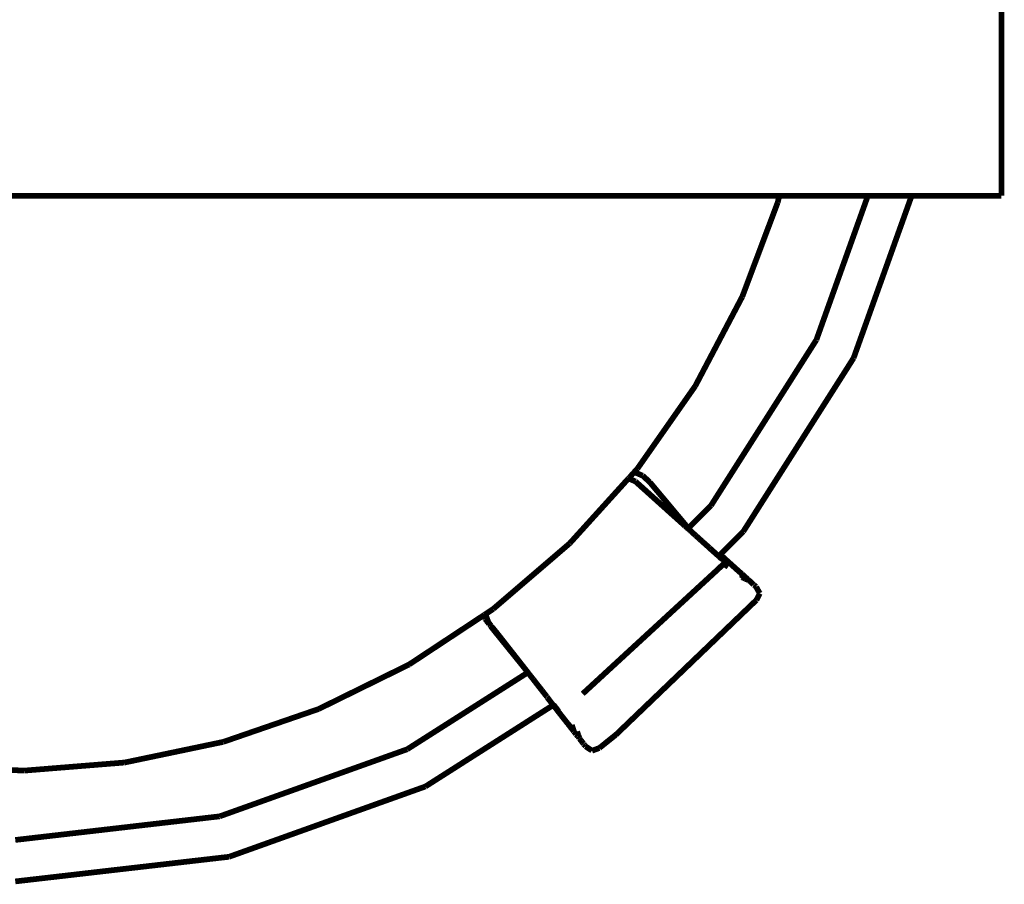
# Model space of a CAD drawing. Units: millimetres. Extents: x -5503 to 5502, y -7675 to 7677.
# Drawn here: x 1698 to 1870, y 814 to 966 of the extents above; entities that cross this region are included whole.
import ezdxf

# ---------------------------------------------------------------- set-up
doc = ezdxf.new("R2010")
doc.units = ezdxf.units.MM
doc.layers.add('ProfileEdges', color=7, linetype='Continuous')

msp = doc.modelspace()

# ---------------------------------------------------------------- linework, layer by layer
at = {"layer": 'ProfileEdges'}
for points in [[(1869.88, 1014.94, 1, 1, 0), (1869.88, 934.94, 1, 1, 0)], [(1684.51, 934.94, 1, 1, 0), (1824.56, 934.94, 1, 1, 0)], [(1824.56, 934.94, 1, 1, 0), (1826.72, 934.94, 1, 1, 0)], [(1826.72, 934.94, 1, 1, 0), (1830.6, 934.94, 1, 1, 0)], [(1830.6, 934.94, 1, 1, 0), (1830.77, 934.94, 1, 1, 0)], [(1830.62, 933.76, 1, 1, 0), (1830.9, 934.94, 1, 1, 0)], [(1830.77, 934.94, 1, 1, 0), (1830.9, 934.94, 1, 1, 0)], [(1830.9, 934.94, 1, 1, 0), (1846.44, 934.94, 1, 1, 0)], [(1846.44, 934.94, 1, 1, 0), (1837.4, 909.65, 1, 1, 0)], [(1843.93, 906.46, 1, 1, 0), (1854.12, 934.94, 1, 1, 0)], [(1846.44, 934.94, 1, 1, 0), (1846.96, 934.94, 1, 1, 0)], [(1846.96, 934.94, 1, 1, 0), (1848.36, 934.94, 1, 1, 0)], [(1848.36, 934.94, 1, 1, 0), (1850.28, 934.94, 1, 1, 0)], [(1850.28, 934.94, 1, 1, 0), (1852.2, 934.94, 1, 1, 0)], [(1852.2, 934.94, 1, 1, 0), (1853.6, 934.94, 1, 1, 0)], [(1853.6, 934.94, 1, 1, 0), (1854.12, 934.94, 1, 1, 0)], [(1854.12, 934.94, 1, 1, 0), (1869.88, 934.94, 1, 1, 0)], [(1830.62, 933.76, 1, 1, 0), (1824.39, 917.21, 1, 1, 0)], [(1816.15, 901.56, 1, 1, 0), (1824.39, 917.21, 1, 1, 0)], [(1837.4, 909.65, 1, 1, 0), (1818.91, 880.6, 1, 1, 0)], [(1824.58, 876.05, 1, 1, 0), (1843.93, 906.46, 1, 1, 0)], [(1816.15, 901.56, 1, 1, 0), (1806, 887.07, 1, 1, 0)], [(1804.62, 885.55, 1, 1, 0), (1805.18, 886.17, 1, 1, 0)], [(1805.18, 886.17, 1, 1, 0), (1805.34, 886.35, 1, 1, 0)], [(1805.34, 886.35, 1, 1, 0), (1805.45, 886.47, 1, 1, 0)], [(1805.45, 886.47, 1, 1, 0), (1806, 887.07, 1, 1, 0)], [(1805.45, 886.47, 1, 1, 0), (1805.64, 886.39, 1, 1, 0)], [(1805.64, 886.39, 1, 1, 0), (1806.93, 885.84, 1, 1, 0)], [(1808.16, 884.72, 1, 1, 0), (1806.93, 885.84, 1, 1, 0)], [(1794.12, 873.97, 1, 1, 0), (1803.57, 884.4, 1, 1, 0)], [(1803.57, 884.4, 1, 1, 0), (1804.44, 885.36, 1, 1, 0)], [(1804.44, 885.36, 1, 1, 0), (1804.57, 885.49, 1, 1, 0)], [(1804.44, 885.36, 1, 1, 0), (1804.98, 885.12, 1, 1, 0)], [(1804.57, 885.49, 1, 1, 0), (1804.62, 885.55, 1, 1, 0)], [(1804.98, 885.12, 1, 1, 0), (1805.67, 884.82, 1, 1, 0)], [(1805.67, 884.82, 1, 1, 0), (1808.39, 882.38, 1, 1, 0)], [(1808.16, 884.72, 1, 1, 0), (1814.94, 876.62, 1, 1, 0)], [(1810.95, 880.08, 1, 1, 0), (1808.39, 882.38, 1, 1, 0)], [(1818.91, 880.6, 1, 1, 0), (1814.94, 876.62, 1, 1, 0)], [(1811.97, 879.16, 1, 1, 0), (1810.95, 880.08, 1, 1, 0)], [(1813.3, 877.97, 1, 1, 0), (1811.97, 879.16, 1, 1, 0)], [(1813.3, 877.97, 1, 1, 0), (1813.56, 877.73, 1, 1, 0)], [(1814.01, 877.33, 1, 1, 0), (1813.56, 877.73, 1, 1, 0)], [(1814.01, 877.33, 1, 1, 0), (1814.13, 877.23, 1, 1, 0)], [(1814.33, 877.04, 1, 1, 0), (1814.13, 877.23, 1, 1, 0)], [(1814.36, 877.02, 1, 1, 0), (1814.33, 877.04, 1, 1, 0)], [(1814.53, 876.87, 1, 1, 0), (1814.36, 877.02, 1, 1, 0)], [(1814.53, 876.87, 1, 1, 0), (1814.63, 876.78, 1, 1, 0)], [(1814.63, 876.78, 1, 1, 0), (1814.74, 876.67, 1, 1, 0)], [(1814.87, 876.56, 1, 1, 0), (1814.74, 876.67, 1, 1, 0)], [(1814.9, 876.58, 1, 1, 0), (1814.87, 876.56, 1, 1, 0)], [(1815.08, 876.37, 1, 1, 0), (1814.87, 876.56, 1, 1, 0)], [(1814.94, 876.62, 1, 1, 0), (1814.9, 876.58, 1, 1, 0)], [(1814.94, 876.62, 1, 1, 0), (1815.25, 876.25, 1, 1, 0)], [(1815.1, 876.35, 1, 1, 0), (1815.08, 876.37, 1, 1, 0)], [(1815.25, 876.25, 1, 1, 0), (1815.1, 876.35, 1, 1, 0)], [(1815.39, 876.1, 1, 1, 0), (1815.25, 876.25, 1, 1, 0)], [(1815.39, 876.1, 1, 1, 0), (1816.22, 875.35, 1, 1, 0)], [(1820.26, 871.73, 1, 1, 0), (1824.58, 876.05, 1, 1, 0)], [(1794.12, 873.97, 1, 1, 0), (1782.71, 864.19, 1, 1, 0)], [(1816.22, 875.35, 1, 1, 0), (1816.28, 875.3, 1, 1, 0)], [(1816.28, 875.3, 1, 1, 0), (1816.9, 874.74, 1, 1, 0)], [(1816.9, 874.74, 1, 1, 0), (1817.27, 874.41, 1, 1, 0)], [(1817.27, 874.41, 1, 1, 0), (1817.57, 874.14, 1, 1, 0)], [(1817.57, 874.14, 1, 1, 0), (1818.33, 873.46, 1, 1, 0)], [(1818.59, 873.23, 1, 1, 0), (1818.33, 873.46, 1, 1, 0)], [(1818.91, 872.93, 1, 1, 0), (1818.59, 873.23, 1, 1, 0)], [(1819.9, 872.05, 1, 1, 0), (1818.91, 872.93, 1, 1, 0)], [(1820.26, 871.73, 1, 1, 0), (1819.9, 872.05, 1, 1, 0)], [(1819.95, 871.42, 1, 1, 0), (1820.1, 871.56, 1, 1, 0)], [(1820.3, 871.64, 1, 1, 0), (1819.99, 871.39, 1, 1, 0)], [(1820.1, 871.56, 1, 1, 0), (1820.26, 871.73, 1, 1, 0)], [(1820.32, 871.67, 1, 1, 0), (1820.26, 871.73, 1, 1, 0)], [(1820.3, 871.64, 1, 1, 0), (1820.32, 871.67, 1, 1, 0)], [(1820.32, 871.67, 1, 1, 0), (1820.78, 871.78, 1, 1, 0)], [(1820.32, 871.67, 1, 1, 0), (1820.48, 871.53, 1, 1, 0)], [(1820.48, 871.53, 1, 1, 0), (1820.88, 871.17, 1, 1, 0)], [(1820.6, 870.84, 1, 1, 0), (1820.72, 870.97, 1, 1, 0)], [(1820.72, 870.97, 1, 1, 0), (1820.87, 871.13, 1, 1, 0)], [(1821.01, 871.58, 1, 1, 0), (1820.78, 871.78, 1, 1, 0)], [(1820.82, 870.09, 1, 1, 0), (1820.97, 870.24, 1, 1, 0)], [(1820.87, 871.13, 1, 1, 0), (1820.88, 871.17, 1, 1, 0)], [(1820.88, 871.17, 1, 1, 0), (1820.9, 871.24, 1, 1, 0)], [(1820.9, 871.24, 1, 1, 0), (1820.97, 871.46, 1, 1, 0)], [(1820.97, 871.46, 1, 1, 0), (1821.01, 871.58, 1, 1, 0)], [(1820.97, 870.24, 1, 1, 0), (1821.07, 870.33, 1, 1, 0)], [(1822.06, 870.63, 1, 1, 0), (1821.01, 871.58, 1, 1, 0)], [(1821.06, 870.43, 1, 1, 0), (1821.09, 870.4, 1, 1, 0)], [(1821.07, 870.33, 1, 1, 0), (1821.12, 870.38, 1, 1, 0)], [(1821.09, 870.4, 1, 1, 0), (1821.38, 870.67, 1, 1, 0)], [(1821.09, 870.4, 1, 1, 0), (1821.12, 870.38, 1, 1, 0)], [(1821.12, 870.38, 1, 1, 0), (1821.38, 870.67, 1, 1, 0)], [(1821.12, 870.38, 1, 1, 0), (1821.36, 870.24, 1, 1, 0)], [(1821.36, 870.24, 1, 1, 0), (1821.94, 869.87, 1, 1, 0)], [(1823.05, 869.74, 1, 1, 0), (1822.06, 870.63, 1, 1, 0)], [(1820.19, 869.48, 1, 1, 0), (1796.4, 847.59, 1, 1, 0)], [(1820.19, 869.48, 1, 1, 0), (1820.47, 869.75, 1, 1, 0)], [(1820.47, 869.75, 1, 1, 0), (1820.53, 869.81, 1, 1, 0)], [(1820.53, 869.81, 1, 1, 0), (1820.66, 869.93, 1, 1, 0)], [(1820.66, 869.93, 1, 1, 0), (1820.71, 869.98, 1, 1, 0)], [(1820.71, 869.98, 1, 1, 0), (1820.82, 870.09, 1, 1, 0)], [(1823.05, 869.74, 1, 1, 0), (1823.95, 868.94, 1, 1, 0)], [(1824.36, 868.58, 1, 1, 0), (1823.95, 868.94, 1, 1, 0)], [(1824.36, 868.58, 1, 1, 0), (1824.04, 868.7, 1, 1, 0)], [(1824.36, 868.58, 1, 1, 0), (1824.74, 868.23, 1, 1, 0)], [(1824.12, 868.48, 1, 1, 0), (1824.29, 868.37, 1, 1, 0)], [(1824.29, 868.37, 1, 1, 0), (1824.83, 868.03, 1, 1, 0)], [(1824.32, 868.04, 1, 1, 0), (1824.45, 867.98, 1, 1, 0)], [(1824.45, 867.98, 1, 1, 0), (1824.95, 867.75, 1, 1, 0)], [(1824.74, 868.23, 1, 1, 0), (1824.79, 868.19, 1, 1, 0)], [(1825.19, 867.83, 1, 1, 0), (1824.79, 868.19, 1, 1, 0)], [(1824.85, 867.99, 1, 1, 0), (1824.83, 868.03, 1, 1, 0)], [(1824.97, 867.92, 1, 1, 0), (1824.85, 867.99, 1, 1, 0)], [(1824.95, 867.75, 1, 1, 0), (1825.44, 867.54, 1, 1, 0)], [(1824.97, 867.92, 1, 1, 0), (1825.19, 867.83, 1, 1, 0)], [(1825.29, 867.74, 1, 1, 0), (1825.19, 867.83, 1, 1, 0)], [(1825.35, 867.69, 1, 1, 0), (1825.29, 867.74, 1, 1, 0)], [(1825.38, 867.66, 1, 1, 0), (1825.35, 867.69, 1, 1, 0)], [(1825.4, 867.62, 1, 1, 0), (1825.38, 867.66, 1, 1, 0)], [(1825.45, 867.6, 1, 1, 0), (1825.4, 867.62, 1, 1, 0)], [(1825.44, 867.54, 1, 1, 0), (1825.49, 867.51, 1, 1, 0)], [(1825.45, 867.6, 1, 1, 0), (1825.5, 867.55, 1, 1, 0)], [(1825.57, 867.49, 1, 1, 0), (1825.49, 867.51, 1, 1, 0)], [(1825.57, 867.49, 1, 1, 0), (1825.5, 867.55, 1, 1, 0)], [(1825.59, 867.47, 1, 1, 0), (1825.57, 867.49, 1, 1, 0)], [(1825.59, 867.47, 1, 1, 0), (1825.97, 867.13, 1, 1, 0)], [(1826.37, 866.76, 1, 1, 0), (1825.97, 867.13, 1, 1, 0)], [(1826.41, 866.71, 1, 1, 0), (1826.37, 866.76, 1, 1, 0)], [(1826.48, 866.67, 1, 1, 0), (1826.41, 866.71, 1, 1, 0)], [(1826.66, 866.51, 1, 1, 0), (1826.48, 866.67, 1, 1, 0)], [(1826.73, 866.45, 1, 1, 0), (1826.66, 866.51, 1, 1, 0)], [(1826.81, 866.38, 1, 1, 0), (1826.73, 866.45, 1, 1, 0)], [(1826.83, 866.35, 1, 1, 0), (1826.81, 866.38, 1, 1, 0)], [(1827.44, 865.24, 1, 1, 0), (1826.83, 866.35, 1, 1, 0)], [(1826.87, 864.02, 1, 1, 0), (1827.48, 865.19, 1, 1, 0)], [(1827.46, 865.22, 1, 1, 0), (1827.44, 865.24, 1, 1, 0)], [(1827.48, 865.19, 1, 1, 0), (1827.46, 865.22, 1, 1, 0)], [(1782.71, 864.19, 1, 1, 0), (1780.69, 862.46, 1, 1, 0)], [(1802.27, 840.45, 1, 1, 0), (1826.87, 864.02, 1, 1, 0)], [(1779.33, 861.56, 1, 1, 0), (1779.39, 861.6, 1, 1, 0)], [(1779.39, 861.6, 1, 1, 0), (1780.6, 862.4, 1, 1, 0)], [(1780.6, 862.4, 1, 1, 0), (1780.69, 862.46, 1, 1, 0)], [(1765.93, 852.72, 1, 1, 0), (1779.07, 861.39, 1, 1, 0)], [(1779.07, 861.39, 1, 1, 0), (1779.18, 861.47, 1, 1, 0)], [(1779.07, 861.39, 1, 1, 0), (1779.29, 860.75, 1, 1, 0)], [(1779.18, 861.47, 1, 1, 0), (1779.23, 861.5, 1, 1, 0)], [(1779.23, 861.5, 1, 1, 0), (1779.33, 861.56, 1, 1, 0)], [(1779.29, 860.75, 1, 1, 0), (1779.32, 860.69, 1, 1, 0)], [(1779.32, 860.69, 1, 1, 0), (1779.6, 860.31, 1, 1, 0)], [(1779.43, 861.29, 1, 1, 0), (1779.33, 861.56, 1, 1, 0)], [(1779.47, 861.17, 1, 1, 0), (1779.43, 861.29, 1, 1, 0)], [(1779.68, 860.6, 1, 1, 0), (1779.47, 861.17, 1, 1, 0)], [(1779.56, 860.42, 1, 1, 0), (1779.59, 860.41, 1, 1, 0)], [(1779.59, 860.41, 1, 1, 0), (1779.89, 859.95, 1, 1, 0)], [(1779.6, 860.31, 1, 1, 0), (1779.89, 859.95, 1, 1, 0)], [(1779.82, 860.21, 1, 1, 0), (1779.68, 860.6, 1, 1, 0)], [(1779.98, 860.01, 1, 1, 0), (1779.82, 860.21, 1, 1, 0)], [(1779.89, 859.95, 1, 1, 0), (1779.96, 859.86, 1, 1, 0)], [(1779.99, 859.84, 1, 1, 0), (1779.96, 859.86, 1, 1, 0)], [(1779.98, 860.01, 1, 1, 0), (1780.07, 859.83, 1, 1, 0)], [(1780.04, 859.81, 1, 1, 0), (1779.99, 859.84, 1, 1, 0)], [(1780.07, 859.83, 1, 1, 0), (1780.04, 859.81, 1, 1, 0)], [(1780.06, 859.74, 1, 1, 0), (1780.04, 859.81, 1, 1, 0)], [(1780.04, 859.81, 1, 1, 0), (1780.1, 859.77, 1, 1, 0)], [(1780.11, 859.71, 1, 1, 0), (1780.06, 859.74, 1, 1, 0)], [(1780.13, 859.79, 1, 1, 0), (1780.07, 859.83, 1, 1, 0)], [(1780.1, 859.77, 1, 1, 0), (1780.16, 859.73, 1, 1, 0)], [(1780.16, 859.67, 1, 1, 0), (1780.11, 859.71, 1, 1, 0)], [(1780.15, 859.79, 1, 1, 0), (1780.13, 859.79, 1, 1, 0)], [(1780.16, 859.73, 1, 1, 0), (1780.13, 859.79, 1, 1, 0)], [(1780.15, 859.79, 1, 1, 0), (1780.16, 859.73, 1, 1, 0)], [(1780.18, 859.75, 1, 1, 0), (1780.15, 859.79, 1, 1, 0)], [(1780.21, 859.67, 1, 1, 0), (1780.16, 859.73, 1, 1, 0)], [(1780.16, 859.67, 1, 1, 0), (1780.17, 859.63, 1, 1, 0)], [(1780.21, 859.67, 1, 1, 0), (1780.16, 859.67, 1, 1, 0)], [(1780.17, 859.63, 1, 1, 0), (1780.2, 859.61, 1, 1, 0)], [(1780.17, 859.63, 1, 1, 0), (1780.19, 859.52, 1, 1, 0)], [(1780.19, 859.52, 1, 1, 0), (1785.96, 852.38, 1, 1, 0)], [(1780.2, 859.61, 1, 1, 0), (1780.32, 859.53, 1, 1, 0)], [(1780.21, 859.67, 1, 1, 0), (1780.24, 859.67, 1, 1, 0)], [(1780.23, 859.63, 1, 1, 0), (1780.21, 859.67, 1, 1, 0)], [(1780.27, 859.63, 1, 1, 0), (1780.23, 859.63, 1, 1, 0)], [(1780.32, 859.57, 1, 1, 0), (1780.27, 859.63, 1, 1, 0)], [(1780.32, 859.53, 1, 1, 0), (1780.32, 859.57, 1, 1, 0)], [(1780.32, 859.53, 1, 1, 0), (1780.39, 859.49, 1, 1, 0)], [(1780.49, 859.32, 1, 1, 0), (1780.39, 859.49, 1, 1, 0)], [(1780.49, 859.32, 1, 1, 0), (1780.55, 859.28, 1, 1, 0)], [(1780.91, 858.78, 1, 1, 0), (1780.55, 859.28, 1, 1, 0)], [(1781.22, 858.42, 1, 1, 0), (1780.91, 858.78, 1, 1, 0)], [(1785.96, 852.38, 1, 1, 0), (1781.22, 858.42, 1, 1, 0)], [(1765.93, 852.72, 1, 1, 0), (1750.06, 844.92, 1, 1, 0)], [(1786.78, 851.33, 1, 1, 0), (1765.62, 837.87, 1, 1, 0)], [(1786.17, 852.11, 1, 1, 0), (1785.96, 852.38, 1, 1, 0)], [(1786.17, 852.11, 1, 1, 0), (1786.55, 851.63, 1, 1, 0)], [(1786.55, 851.63, 1, 1, 0), (1786.74, 851.38, 1, 1, 0)], [(1786.74, 851.38, 1, 1, 0), (1786.78, 851.33, 1, 1, 0)], [(1786.86, 851.39, 1, 1, 0), (1786.78, 851.33, 1, 1, 0)], [(1786.78, 851.33, 1, 1, 0), (1786.97, 851.09, 1, 1, 0)], [(1786.94, 851.43, 1, 1, 0), (1786.86, 851.39, 1, 1, 0)], [(1787.13, 851.56, 1, 1, 0), (1786.94, 851.43, 1, 1, 0)], [(1787.06, 850.98, 1, 1, 0), (1786.97, 851.09, 1, 1, 0)], [(1787.08, 850.95, 1, 1, 0), (1787.06, 850.98, 1, 1, 0)], [(1787.14, 850.87, 1, 1, 0), (1787.08, 850.95, 1, 1, 0)], [(1787.14, 850.87, 1, 1, 0), (1787.45, 850.48, 1, 1, 0)], [(1787.45, 850.48, 1, 1, 0), (1787.69, 850.18, 1, 1, 0)], [(1787.9, 849.91, 1, 1, 0), (1787.69, 850.18, 1, 1, 0)], [(1788.42, 849.24, 1, 1, 0), (1787.9, 849.91, 1, 1, 0)], [(1789.02, 848.48, 1, 1, 0), (1788.42, 849.24, 1, 1, 0)], [(1789.25, 848.19, 1, 1, 0), (1789.02, 848.48, 1, 1, 0)], [(1789.25, 848.19, 1, 1, 0), (1790.12, 847.07, 1, 1, 0)], [(1790.14, 847.05, 1, 1, 0), (1790.12, 847.07, 1, 1, 0)], [(1790.26, 846.89, 1, 1, 0), (1790.14, 847.05, 1, 1, 0)], [(1790.26, 846.89, 1, 1, 0), (1790.26, 846.85, 1, 1, 0)], [(1790.26, 846.89, 1, 1, 0), (1790.34, 846.8, 1, 1, 0)], [(1790.39, 846.69, 1, 1, 0), (1790.26, 846.85, 1, 1, 0)], [(1790.93, 845.99, 1, 1, 0), (1790.39, 846.69, 1, 1, 0)], [(1733.34, 839.16, 1, 1, 0), (1750.06, 844.92, 1, 1, 0)], [(1768.81, 831.34, 1, 1, 0), (1791.23, 845.61, 1, 1, 0)], [(1791.16, 845.7, 1, 1, 0), (1790.93, 845.99, 1, 1, 0)], [(1791.16, 845.7, 1, 1, 0), (1791.23, 845.61, 1, 1, 0)], [(1791.23, 845.61, 1, 1, 0), (1791.3, 845.65, 1, 1, 0)], [(1791.23, 845.61, 1, 1, 0), (1791.9, 844.76, 1, 1, 0)], [(1791.3, 845.65, 1, 1, 0), (1791.43, 845.73, 1, 1, 0)], [(1791.3, 845.65, 1, 1, 0), (1791.55, 845.33, 1, 1, 0)], [(1791.43, 845.73, 1, 1, 0), (1791.55, 845.81, 1, 1, 0)], [(1791.55, 845.81, 1, 1, 0), (1791.6, 845.84, 1, 1, 0)], [(1791.93, 844.84, 1, 1, 0), (1791.55, 845.33, 1, 1, 0)], [(1791.9, 844.76, 1, 1, 0), (1792.08, 844.52, 1, 1, 0)], [(1792.16, 844.54, 1, 1, 0), (1791.93, 844.84, 1, 1, 0)], [(1792.96, 843.4, 1, 1, 0), (1792.08, 844.52, 1, 1, 0)], [(1792.96, 843.4, 1, 1, 0), (1793.78, 842.36, 1, 1, 0)], [(1793.87, 842.25, 1, 1, 0), (1793.78, 842.36, 1, 1, 0)], [(1793.86, 842.33, 1, 1, 0), (1794.4, 841.57, 1, 1, 0)], [(1794.4, 841.57, 1, 1, 0), (1793.87, 842.25, 1, 1, 0)], [(1794.53, 841.4, 1, 1, 0), (1794.4, 841.57, 1, 1, 0)], [(1794.58, 841.88, 1, 1, 0), (1794.5, 842.12, 1, 1, 0)], [(1794.53, 841.4, 1, 1, 0), (1794.7, 841.18, 1, 1, 0)], [(1794.76, 841.3, 1, 1, 0), (1794.58, 841.88, 1, 1, 0)], [(1794.7, 841.18, 1, 1, 0), (1794.84, 841.03, 1, 1, 0)], [(1794.84, 841.03, 1, 1, 0), (1794.76, 841.3, 1, 1, 0)], [(1794.84, 841.03, 1, 1, 0), (1794.86, 840.98, 1, 1, 0)], [(1795.18, 840.57, 1, 1, 0), (1794.86, 840.98, 1, 1, 0)], [(1795.65, 840.32, 1, 1, 0), (1795.42, 840.96, 1, 1, 0)], [(1733.34, 839.16, 1, 1, 0), (1716.02, 835.54, 1, 1, 0)], [(1795.21, 840.56, 1, 1, 0), (1795.18, 840.57, 1, 1, 0)], [(1795.21, 840.56, 1, 1, 0), (1795.24, 840.51, 1, 1, 0)], [(1795.24, 840.51, 1, 1, 0), (1795.25, 840.48, 1, 1, 0)], [(1795.25, 840.48, 1, 1, 0), (1795.27, 840.45, 1, 1, 0)], [(1795.27, 840.45, 1, 1, 0), (1795.4, 840.29, 1, 1, 0)], [(1795.4, 840.29, 1, 1, 0), (1795.53, 840.15, 1, 1, 0)], [(1795.53, 840.15, 1, 1, 0), (1795.55, 840.1, 1, 1, 0)], [(1795.55, 840.1, 1, 1, 0), (1795.62, 840.03, 1, 1, 0)], [(1795.63, 839.99, 1, 1, 0), (1795.62, 840.03, 1, 1, 0)], [(1795.63, 839.99, 1, 1, 0), (1795.71, 839.9, 1, 1, 0)], [(1795.65, 840.32, 1, 1, 0), (1795.7, 840.15, 1, 1, 0)], [(1795.7, 840.15, 1, 1, 0), (1795.72, 840.12, 1, 1, 0)], [(1795.71, 839.9, 1, 1, 0), (1795.75, 839.84, 1, 1, 0)], [(1795.72, 840.12, 1, 1, 0), (1795.83, 839.83, 1, 1, 0)], [(1795.79, 839.81, 1, 1, 0), (1795.75, 839.84, 1, 1, 0)], [(1795.79, 839.81, 1, 1, 0), (1795.8, 839.78, 1, 1, 0)], [(1795.8, 839.78, 1, 1, 0), (1795.85, 839.74, 1, 1, 0)], [(1795.83, 839.83, 1, 1, 0), (1795.84, 839.79, 1, 1, 0)], [(1795.84, 839.79, 1, 1, 0), (1795.85, 839.74, 1, 1, 0)], [(1795.85, 839.74, 1, 1, 0), (1795.86, 839.7, 1, 1, 0)], [(1795.86, 839.7, 1, 1, 0), (1796.2, 839.28, 1, 1, 0)], [(1796.2, 839.28, 1, 1, 0), (1796.39, 839.03, 1, 1, 0)], [(1802.27, 840.45, 1, 1, 0), (1799.32, 838.08, 1, 1, 0)], [(1765.62, 837.87, 1, 1, 0), (1732.7, 826.1, 1, 1, 0)], [(1796.39, 839.03, 1, 1, 0), (1796.53, 838.85, 1, 1, 0)], [(1796.53, 838.85, 1, 1, 0), (1796.56, 838.83, 1, 1, 0)], [(1796.56, 838.83, 1, 1, 0), (1796.62, 838.73, 1, 1, 0)], [(1796.77, 838.55, 1, 1, 0), (1796.62, 838.73, 1, 1, 0)], [(1796.83, 838.47, 1, 1, 0), (1796.77, 838.55, 1, 1, 0)], [(1796.83, 838.47, 1, 1, 0), (1796.89, 838.39, 1, 1, 0)], [(1796.91, 838.36, 1, 1, 0), (1796.89, 838.39, 1, 1, 0)], [(1798.02, 837.64, 1, 1, 0), (1796.91, 838.36, 1, 1, 0)], [(1798.02, 837.64, 1, 1, 0), (1798.04, 837.61, 1, 1, 0)], [(1799.32, 838.08, 1, 1, 0), (1798.04, 837.61, 1, 1, 0)], [(1698.39, 834.12, 1, 1, 0), (1680.72, 834.93, 1, 1, 0)], [(1698.39, 834.12, 1, 1, 0), (1716.02, 835.54, 1, 1, 0)], [(1734.35, 819.01, 1, 1, 0), (1768.81, 831.34, 1, 1, 0)], [(1732.7, 826.1, 1, 1, 0), (1696.84, 821.96, 1, 1, 0)], [(1696.84, 814.69, 1, 1, 0), (1734.35, 819.01, 1, 1, 0)]]:
    msp.add_lwpolyline(points, format="xyseb", dxfattribs=at)

doc.saveas('drawing.dxf')
